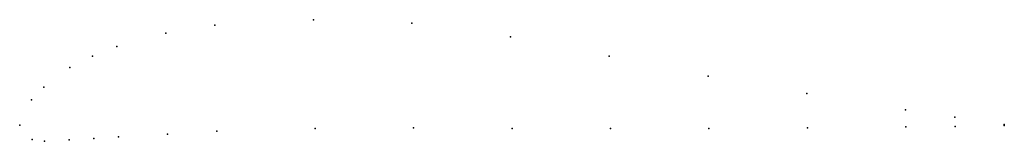
# Model space of a CAD drawing. Units: metres. Extents: x 0 to 1, y -0.02 to 0.11.
import ezdxf

# ---------------------------------------------------------------- set-up
doc = ezdxf.new("R2010")
doc.units = ezdxf.units.M

msp = doc.modelspace()

# ---------------------------------------------------------------- linework, layer by layer
for p in [(0.19834, 0.10134), (0.29825, 0.10698), (0.39831, 0.10341), (0.14847, 0.09343), (0.49853, 0.08965), (0.09869, 0.07991), (0.59885, 0.07009), (0.07386, 0.06981), (0.05099, 0.05846), (0.69919, 0.04953), (0.02437, 0.0385), (0.79947, 0.03217), (0.01208, 0.0256), (0.89975, 0.01531), (0, 0), (0, 0), (0.94987, 0.00813), (1, 0.00055), (0.15015, -0.00915), (0.2001, -0.00623), (0.30006, -0.00349), (0.40005, -0.00296), (0.50006, -0.00342), (0.60006, -0.00339), (0.70005, -0.00335), (0.80004, -0.00272), (0.90003, -0.00168), (0.95002, -0.00137), (1, -0.00055), (0.01274, -0.01459), (0.02527, -0.01649), (0.05024, -0.01498), (0.07522, -0.01357), (0.1002, -0.01206)]:
    msp.add_point(p)

doc.saveas('drawing.dxf')
